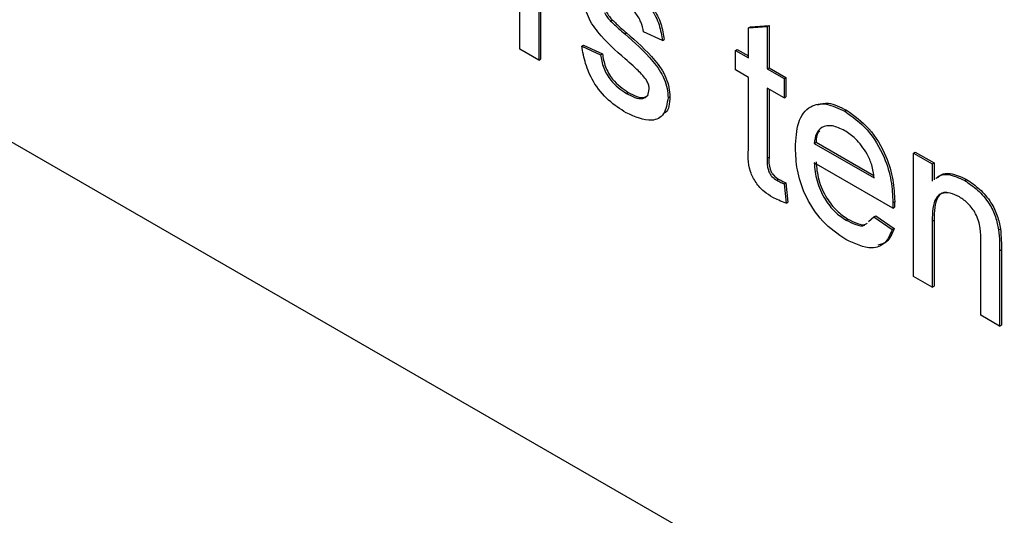
# Model space of a CAD drawing. Units: millimetres. Extents: x 143 to 4744, y 1541 to 4854.
# Drawn here: x 3045 to 3064, y 2325 to 2334 of the extents above; entities that cross this region are included whole.
import ezdxf

# ---------------------------------------------------------------- set-up
doc = ezdxf.new("R2010")
doc.units = ezdxf.units.MM

msp = doc.modelspace()

# ---------------------------------------------------------------- linework, layer by layer
at = {"color": 7, "linetype": 'Continuous', "lineweight": 25}
for p, q in [((3019.068, 2346.788), (3086.243, 2308.009)), ((3054.709, 2333.686), (3054.709, 2336.072)), ((3055.072, 2334.744), (3055.072, 2333.476)), ((3055.107, 2334.765), (3055.107, 2333.497)), ((3056.462, 2334.232), (3056.497, 2334.252)), ((3059.133, 2334.099), (3059.496, 2334.128)), ((3059.168, 2334.12), (3059.531, 2334.149)), ((3059.496, 2334.128), (3059.531, 2334.149)), ((3059.496, 2334.128), (3059.496, 2333.309)), ((3059.531, 2334.149), (3059.531, 2333.33)), ((3056.736, 2333.982), (3056.772, 2334.003)), ((3057.465, 2333.853), (3057.102, 2334.021)), ((3059.133, 2334.099), (3059.168, 2334.12)), ((3059.133, 2333.518), (3059.133, 2334.099)), ((3055.906, 2333.748), (3055.941, 2333.769)), ((3055.906, 2333.748), (3056.268, 2333.581)), ((3055.941, 2333.769), (3056.304, 2333.601)), ((3057.465, 2333.853), (3057.5, 2333.874)), ((3055.072, 2333.476), (3054.709, 2333.686)), ((3056.268, 2333.581), (3056.304, 2333.601)), ((3058.879, 2333.665), (3058.915, 2333.685)), ((3058.879, 2333.288), (3058.879, 2333.665)), ((3058.879, 2333.665), (3059.133, 2333.518)), ((3058.915, 2333.685), (3059.133, 2333.559)), ((3055.072, 2333.476), (3055.107, 2333.497)), ((3059.133, 2333.142), (3058.879, 2333.288)), ((3059.496, 2333.309), (3059.531, 2333.33)), ((3059.496, 2333.309), (3059.822, 2333.121)), ((3059.531, 2333.33), (3059.857, 2333.141)), ((3059.133, 2331.802), (3059.133, 2333.142)), ((3059.822, 2333.121), (3059.857, 2333.141)), ((3059.822, 2333.121), (3059.822, 2332.744)), ((3059.857, 2333.141), (3059.857, 2332.764)), ((3056.768, 2332.832), (3056.803, 2332.852)), ((3059.822, 2332.744), (3059.496, 2332.932)), ((3059.496, 2332.932), (3059.496, 2331.578)), ((3059.531, 2332.912), (3059.531, 2331.598)), ((3057.574, 2332.749), (3057.609, 2332.769)), ((3059.822, 2332.744), (3059.857, 2332.764)), ((3060.995, 2332.486), (3061.03, 2332.506)), ((3060.402, 2331.865), (3060.438, 2331.885)), ((3060.402, 2331.865), (3061.563, 2331.195)), ((3060.438, 2331.885), (3061.554, 2331.24)), ((3062.324, 2331.676), (3062.359, 2331.697)), ((3062.324, 2329.29), (3062.324, 2331.676)), ((3062.324, 2331.676), (3062.687, 2331.467)), ((3062.359, 2331.697), (3062.722, 2331.487)), ((3059.496, 2331.578), (3059.531, 2331.598)), ((3061.924, 2330.609), (3060.402, 2331.488)), ((3062.687, 2331.467), (3062.722, 2331.487)), ((3062.687, 2331.467), (3062.687, 2331.134)), ((3062.722, 2331.487), (3062.722, 2331.16)), ((3059.68, 2331.151), (3059.715, 2331.171)), ((3059.822, 2331.079), (3059.857, 2331.1)), ((3059.822, 2331.079), (3059.858, 2330.707)), ((3059.857, 2331.1), (3059.894, 2330.728)), ((3063.316, 2331.145), (3063.352, 2331.166)), ((3059.858, 2330.707), (3059.894, 2330.728)), ((3061.925, 2330.716), (3061.961, 2330.736)), ((3061.924, 2330.609), (3061.959, 2330.63)), ((3061.02, 2330.377), (3061.055, 2330.398)), ((3061.456, 2330.353), (3061.559, 2330.443)), ((3061.559, 2330.443), (3061.594, 2330.464)), ((3061.559, 2330.443), (3061.914, 2330.196)), ((3061.594, 2330.464), (3061.949, 2330.217)), ((3062.687, 2330.36), (3062.722, 2330.38)), ((3062.687, 2330.36), (3062.687, 2329.08)), ((3062.722, 2330.38), (3062.722, 2329.101)), ((3061.914, 2330.196), (3061.949, 2330.217)), ((3063.973, 2330.189), (3064.009, 2330.209)), ((3063.63, 2328.536), (3063.63, 2329.961)), ((3063.992, 2329.787), (3064.027, 2329.807)), ((3063.992, 2329.787), (3063.992, 2328.327)), ((3064.027, 2329.807), (3064.027, 2328.347)), ((3062.687, 2329.08), (3062.324, 2329.29)), ((3062.687, 2329.08), (3062.722, 2329.101)), ((3063.992, 2328.327), (3063.63, 2328.536)), ((3063.992, 2328.327), (3064.027, 2328.347))]:
    msp.add_line(p, q, dxfattribs=at)
for points, knots in [([(3056.675, 2334.979), (3056.777, 2334.914), (3056.979, 2334.782), (3057.251, 2334.498), (3057.418, 2334.154), (3057.449, 2333.954), (3057.465, 2333.853)], [0, 0, 0, 0, 0.280737, 0.560427, 0.77945, 1, 1, 1, 1]), ([(3056.711, 2335), (3056.812, 2334.934), (3057.015, 2334.803), (3057.286, 2334.518), (3057.453, 2334.174), (3057.485, 2333.974), (3057.5, 2333.874)], [0, 0, 0, 0, 0.280737, 0.560427, 0.77945, 1, 1, 1, 1]), ([(3056.747, 2333.499), (3056.563, 2333.659), (3056.333, 2333.86), (3056.098, 2334.178), (3055.976, 2334.418), (3055.956, 2334.594), (3055.942, 2334.71)], [0, 0, 0, 0, 0.501321, 0.626592, 0.751817, 1, 1, 1, 1]), ([(3057.102, 2334.021), (3057.089, 2334.086), (3057.063, 2334.216), (3056.916, 2334.446), (3056.783, 2334.534), (3056.702, 2334.587)], [0, 0, 0, 0, 0.280304, 0.560237, 1, 1, 1, 1]), ([(3056.343, 2334.397), (3056.362, 2334.363), (3056.397, 2334.302), (3056.442, 2334.254), (3056.462, 2334.232)], [0, 0, 0, 0, 0.559084, 1, 1, 1, 1]), ([(3056.378, 2334.417), (3056.397, 2334.383), (3056.432, 2334.323), (3056.478, 2334.274), (3056.497, 2334.252)], [0, 0, 0, 0, 0.559084, 1, 1, 1, 1]), ([(3056.462, 2334.232), (3056.513, 2334.185), (3056.604, 2334.1), (3056.696, 2334.018), (3056.736, 2333.982)], [0, 0, 0, 0, 0.559965, 1, 1, 1, 1]), ([(3056.497, 2334.252), (3056.548, 2334.205), (3056.639, 2334.12), (3056.731, 2334.039), (3056.772, 2334.003)], [0, 0, 0, 0, 0.559965, 1, 1, 1, 1]), ([(3056.736, 2333.982), (3056.925, 2333.818), (3057.16, 2333.612), (3057.408, 2333.293), (3057.506, 2333.111), (3057.565, 2332.921), (3057.571, 2332.806), (3057.574, 2332.749)], [0, 0, 0, 0, 0.500446, 0.625396, 0.750274, 0.875069, 1, 1, 1, 1]), ([(3056.772, 2334.003), (3056.96, 2333.838), (3057.195, 2333.633), (3057.443, 2333.314), (3057.541, 2333.132), (3057.601, 2332.941), (3057.606, 2332.827), (3057.609, 2332.769)], [0, 0, 0, 0, 0.500446, 0.625396, 0.750274, 0.875069, 1, 1, 1, 1]), ([(3056.764, 2332.457), (3056.65, 2332.53), (3056.421, 2332.674), (3056.128, 2333.025), (3055.965, 2333.411), (3055.925, 2333.636), (3055.906, 2333.748)], [0, 0, 0, 0, 0.280739, 0.559297, 0.779311, 1, 1, 1, 1]), ([(3056.268, 2333.581), (3056.283, 2333.497), (3056.312, 2333.33), (3056.488, 2333.021), (3056.662, 2332.904), (3056.768, 2332.832)], [0, 0, 0, 0, 0.281314, 0.561069, 1, 1, 1, 1]), ([(3056.304, 2333.601), (3056.318, 2333.518), (3056.347, 2333.351), (3056.523, 2333.041), (3056.697, 2332.924), (3056.803, 2332.852)], [0, 0, 0, 0, 0.281314, 0.561069, 1, 1, 1, 1]), ([(3057.087, 2333.18), (3057.025, 2333.243), (3056.913, 2333.355), (3056.797, 2333.455), (3056.747, 2333.499)], [0, 0, 0, 0, 0.559788, 1, 1, 1, 1]), ([(3057.211, 2332.916), (3057.209, 2332.941), (3057.205, 2332.991), (3057.161, 2333.088), (3057.115, 2333.145), (3057.087, 2333.18)], [0, 0, 0, 0, 0.279757, 0.559839, 1, 1, 1, 1]), ([(3056.768, 2332.832), (3056.824, 2332.802), (3056.934, 2332.743), (3057.081, 2332.721), (3057.189, 2332.778), (3057.204, 2332.87), (3057.211, 2332.916)], [0, 0, 0, 0, 0.281188, 0.560952, 0.781095, 1, 1, 1, 1]), ([(3056.803, 2332.852), (3056.858, 2332.823), (3056.968, 2332.765), (3057.112, 2332.736), (3057.17, 2332.783), (3057.192, 2332.801)], [0, 0, 0, 0, 0.383777, 0.765611, 1, 1, 1, 1]), ([(3057.574, 2332.749), (3057.556, 2332.634), (3057.521, 2332.403), (3057.218, 2332.252), (3056.936, 2332.379), (3056.764, 2332.457)], [0, 0, 0, 0, 0.279926, 0.560038, 1, 1, 1, 1]), ([(3057.609, 2332.769), (3057.603, 2332.638), (3057.595, 2332.496), (3057.509, 2332.452), (3057.502, 2332.449)], [0, 0, 0, 0, 0.918094, 1, 1, 1, 1]), ([(3060.04, 2331.781), (3060.049, 2331.953), (3060.066, 2332.296), (3060.295, 2332.6), (3060.634, 2332.659), (3060.874, 2332.543), (3060.995, 2332.486)], [0, 0, 0, 0, 0.280748, 0.559775, 0.779666, 1, 1, 1, 1]), ([(3060.465, 2332.609), (3060.533, 2332.628), (3060.699, 2332.676), (3060.908, 2332.569), (3061.03, 2332.506)], [0, 0, 0, 0, 0.412603, 1, 1, 1, 1]), ([(3060.995, 2332.486), (3061.145, 2332.379), (3061.445, 2332.166), (3061.764, 2331.632), (3061.907, 2331.133), (3061.919, 2330.855), (3061.925, 2330.716)], [0, 0, 0, 0, 0.279366, 0.558398, 0.778885, 1, 1, 1, 1]), ([(3061.03, 2332.506), (3061.18, 2332.399), (3061.48, 2332.186), (3061.799, 2331.652), (3061.943, 2331.153), (3061.955, 2330.875), (3061.961, 2330.736)], [0, 0, 0, 0, 0.279366, 0.558398, 0.778885, 1, 1, 1, 1]), ([(3060.993, 2332.11), (3060.912, 2332.149), (3060.75, 2332.226), (3060.556, 2332.194), (3060.432, 2332.066), (3060.412, 2331.932), (3060.402, 2331.865)], [0, 0, 0, 0, 0.2801903, 0.5597279, 0.7796424, 1, 1, 1, 1]), ([(3060.515, 2332.11), (3060.503, 2332.098), (3060.452, 2332.05), (3060.444, 2331.956), (3060.438, 2331.885)], [0, 0, 0, 0, 0.240048, 1, 1, 1, 1]), ([(3061.429, 2331.658), (3061.357, 2331.765), (3061.228, 2331.957), (3061.065, 2332.063), (3060.993, 2332.11)], [0, 0, 0, 0, 0.558512, 1, 1, 1, 1]), ([(3059.603, 2330.819), (3059.546, 2330.854), (3059.432, 2330.924), (3059.268, 2331.095), (3059.112, 2331.424), (3059.124, 2331.646), (3059.133, 2331.802)], [0, 0, 0, 0, 0.187433, 0.373821, 0.559462, 1, 1, 1, 1]), ([(3061.014, 2330.004), (3060.861, 2330.108), (3060.556, 2330.316), (3060.215, 2330.846), (3060.058, 2331.357), (3060.046, 2331.64), (3060.04, 2331.781)], [0, 0, 0, 0, 0.279952, 0.558661, 0.778994, 1, 1, 1, 1]), ([(3061.563, 2331.195), (3061.553, 2331.28), (3061.536, 2331.432), (3061.462, 2331.589), (3061.429, 2331.658)], [0, 0, 0, 0, 0.560674, 1, 1, 1, 1]), ([(3059.496, 2331.578), (3059.491, 2331.502), (3059.485, 2331.407), (3059.542, 2331.279), (3059.596, 2331.203), (3059.646, 2331.172), (3059.68, 2331.151)], [0, 0, 0, 0, 0.499596, 0.625239, 0.750354, 1, 1, 1, 1]), ([(3059.531, 2331.598), (3059.526, 2331.522), (3059.521, 2331.427), (3059.577, 2331.3), (3059.632, 2331.224), (3059.682, 2331.192), (3059.715, 2331.171)], [0, 0, 0, 0, 0.499596, 0.625239, 0.750354, 1, 1, 1, 1]), ([(3060.402, 2331.488), (3060.413, 2331.373), (3060.436, 2331.144), (3060.587, 2330.798), (3060.798, 2330.527), (3060.946, 2330.427), (3061.02, 2330.377)], [0, 0, 0, 0, 0.280633, 0.559687, 0.779661, 1, 1, 1, 1]), ([(3060.438, 2331.508), (3060.449, 2331.393), (3060.471, 2331.165), (3060.623, 2330.819), (3060.834, 2330.547), (3060.981, 2330.448), (3061.055, 2330.398)], [0, 0, 0, 0, 0.280633, 0.559687, 0.779661, 1, 1, 1, 1]), ([(3062.754, 2331.184), (3062.776, 2331.203), (3062.841, 2331.258), (3063.03, 2331.279), (3063.208, 2331.196), (3063.316, 2331.145)], [0, 0, 0, 0, 0.1646795, 0.4900801, 1, 1, 1, 1]), ([(3062.789, 2331.204), (3062.811, 2331.223), (3062.877, 2331.279), (3063.065, 2331.299), (3063.243, 2331.216), (3063.352, 2331.166)], [0, 0, 0, 0, 0.1646795, 0.4900801, 1, 1, 1, 1]), ([(3059.68, 2331.151), (3059.706, 2331.137), (3059.754, 2331.111), (3059.801, 2331.089), (3059.822, 2331.079)], [0, 0, 0, 0, 0.559965, 1, 1, 1, 1]), ([(3059.715, 2331.171), (3059.742, 2331.157), (3059.789, 2331.131), (3059.837, 2331.109), (3059.857, 2331.1)], [0, 0, 0, 0, 0.559965, 1, 1, 1, 1]), ([(3063.316, 2331.145), (3063.401, 2331.089), (3063.569, 2330.975), (3063.787, 2330.724), (3063.922, 2330.442), (3063.956, 2330.273), (3063.973, 2330.189)], [0, 0, 0, 0, 0.280216, 0.559971, 0.779636, 1, 1, 1, 1]), ([(3063.352, 2331.166), (3063.436, 2331.109), (3063.604, 2330.996), (3063.822, 2330.745), (3063.958, 2330.462), (3063.992, 2330.294), (3064.009, 2330.209)], [0, 0, 0, 0, 0.280216, 0.559971, 0.779636, 1, 1, 1, 1]), ([(3063.215, 2330.827), (3063.155, 2330.856), (3063.033, 2330.914), (3062.869, 2330.909), (3062.696, 2330.768), (3062.69, 2330.528), (3062.687, 2330.36)], [0, 0, 0, 0, 0.187273, 0.374362, 0.56054, 1, 1, 1, 1]), ([(3062.967, 2330.916), (3062.948, 2330.916), (3062.875, 2330.918), (3062.734, 2330.779), (3062.727, 2330.545), (3062.722, 2330.38)], [0, 0, 0, 0, 0.0938094, 0.3634751, 1, 1, 1, 1]), ([(3059.858, 2330.707), (3059.811, 2330.723), (3059.727, 2330.753), (3059.641, 2330.799), (3059.603, 2330.819)], [0, 0, 0, 0, 0.560078, 1, 1, 1, 1]), ([(3061.925, 2330.716), (3061.925, 2330.696), (3061.925, 2330.66), (3061.924, 2330.625), (3061.924, 2330.609)], [0, 0, 0, 0, 0.559999, 1, 1, 1, 1]), ([(3061.961, 2330.736), (3061.96, 2330.716), (3061.96, 2330.681), (3061.959, 2330.645), (3061.959, 2330.63)], [0, 0, 0, 0, 0.559999, 1, 1, 1, 1]), ([(3063.63, 2329.961), (3063.629, 2330.046), (3063.628, 2330.214), (3063.554, 2330.489), (3063.388, 2330.709), (3063.273, 2330.788), (3063.215, 2330.827)], [0, 0, 0, 0, 0.28168, 0.559785, 0.779587, 1, 1, 1, 1]), ([(3061.02, 2330.377), (3061.081, 2330.348), (3061.203, 2330.288), (3061.346, 2330.252), (3061.389, 2330.294), (3061.395, 2330.3)], [0, 0, 0, 0, 0.464605, 0.928122, 1, 1, 1, 1]), ([(3061.055, 2330.398), (3061.116, 2330.368), (3061.239, 2330.309), (3061.381, 2330.273), (3061.424, 2330.315), (3061.43, 2330.32)], [0, 0, 0, 0, 0.464605, 0.928122, 1, 1, 1, 1]), ([(3061.914, 2330.196), (3061.873, 2330.101), (3061.792, 2329.91), (3061.475, 2329.788), (3061.189, 2329.922), (3061.014, 2330.004)], [0, 0, 0, 0, 0.280613, 0.560833, 1, 1, 1, 1]), ([(3061.949, 2330.217), (3061.911, 2330.116), (3061.847, 2329.948), (3061.696, 2329.91), (3061.636, 2329.895)], [0, 0, 0, 0, 0.600564, 1, 1, 1, 1]), ([(3063.973, 2330.189), (3063.98, 2330.112), (3063.992, 2329.975), (3063.992, 2329.845), (3063.992, 2329.787)], [0, 0, 0, 0, 0.5597912, 1, 1, 1, 1]), ([(3064.009, 2330.209), (3064.015, 2330.133), (3064.027, 2329.996), (3064.027, 2329.865), (3064.027, 2329.807)], [0, 0, 0, 0, 0.5597912, 1, 1, 1, 1])]:
    msp.add_open_spline(points, degree=3, knots=knots, dxfattribs=at)

doc.saveas('drawing.dxf')
